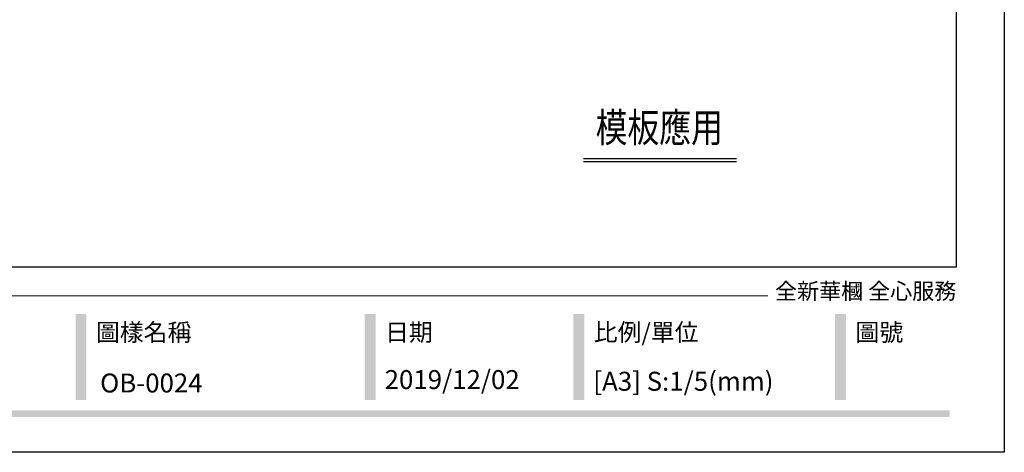
# Model space of a CAD drawing. Units: millimetres. Extents: x 2748 to 4848, y 826 to 2311.
# Drawn here: x 4130 to 4848, y 826 to 1141 of the extents above; entities that cross this region are included whole.
import ezdxf

# ---------------------------------------------------------------- set-up
doc = ezdxf.new("R2010")
doc.units = ezdxf.units.MM
doc.layers.add('H-06.木作(細線)', color=8, linetype='Continuous')
doc.layers.add('文字', color=2, linetype='Continuous')
doc.styles.add('1', font='SimSun.ttf')
doc.styles.add('華槶圖框文字2', font='txt', dxfattribs={"width": 1.053, "height": 1.8})

# ---------------------------------------------------------------- blocks, each defined once
blk = doc.blocks.new('10')
h = blk.add_hatch(color=256)
h.dxf.hatch_style = 1
h.paths.add_polyline_path([(-1338.7, 201.5), (-1354.5, 201.5), (-1354.5, 76.1), (-1338.7, 76.1)])
h = blk.add_hatch(color=256)
h.dxf.hatch_style = 1
h.paths.add_polyline_path([(-917, 201.5), (-932.8, 201.5), (-932.8, 76.1), (-917, 76.1)])
h = blk.add_hatch(color=256)
h.dxf.hatch_style = 1
h.paths.add_polyline_path([(-612.7, 201.5), (-628.4, 201.5), (-628.4, 76.1), (-612.7, 76.1)])
h = blk.add_hatch(color=256)
h.dxf.hatch_style = 1
h.paths.add_polyline_path([(-231, 201.5), (-246.8, 201.5), (-246.8, 76.1), (-231, 76.1)])
h = blk.add_hatch(color=256)
h.dxf.hatch_style = 1
h.paths.add_polyline_path([(-79.9, 61), (-4123.4, 61), (-4123.4, 51.5), (-79.9, 51.5)])
at = {"color": 250, "lineweight": 20}
blk.add_line((-344.7, 228), (-4124.7, 228), dxfattribs=at)
for points in [[(-4200, 2970), (0, 2970), (0, 0), (-4200, 0)], [(-4130, 2900), (-70, 2900), (-70, 270), (-4130, 270)]]:
    blk.add_lwpolyline(points, close=True)
at = {"color": 250, "attachment_point": 1, "style": '華槶圖框文字2'}
for s, width, insert, char_height in [('{\\W1;全新華槶 全心服務}', 3102.765, (-334.4, 246.7), 23.567), ('{\\W1;圖樣名稱}', 3736.418, (-1324.8, 187.7), 25.51), ('{\\W1;日期}', 2368.778, (-903.1, 187.7), 25.51), ('{\\W1;比例/單位}', 2426.5, (-598.7, 187.7), 25.505), ('{\\W1;圖號}', 1124.705, (-217.1, 187.7), 25.51)]:
    blk.add_mtext_dynamic_manual_height_columns(s, width=width, gutter_width=9, heights=[0], dxfattribs=dict(at, insert=insert, char_height=char_height))

msp = doc.modelspace()

# ---------------------------------------------------------------- linework, layer by layer
at = {"layer": 'H-06.木作(細線)'}
for points in [[(4541.38, 1039.8), (4652.97, 1039.8)], [(4541.38, 1037.69), (4652.97, 1037.69)]]:
    msp.add_lwpolyline(points, dxfattribs=at)

# ---------------------------------------------------------------- block references
at = {"xscale": 0.5, "yscale": 0.5, "zscale": 0.5}
msp.add_blockref('10', (4848.22, 825.79), dxfattribs=at)

# ---------------------------------------------------------------- texts
at = {"color": 250, "style": '華槶圖框文字2'}
msp.add_text('OB-0024', height=13.807, dxfattribs=at).set_placement((4188.89, 869.37))
at = {"color": 250, "char_height": 13.8212, "attachment_point": 1, "style": '華槶圖框文字2'}
for s, width, insert in [('\\A1;{\\W1;2019/12/02}', 360.67, (4396.37, 885.67)), ('{\\W1;[A3] S:1/5(mm)}', 412.9239, (4548.54, 884.45))]:
    msp.add_mtext_dynamic_manual_height_columns(s, width=width, gutter_width=9, heights=[0], dxfattribs=dict(at, insert=insert))
at = {"layer": '文字', "color": 4, "style": '1', "width": 0.8}
msp.add_text('模板應用', height=21.25, dxfattribs=at).set_placement((4550.25, 1051.83))

doc.saveas('drawing.dxf')
